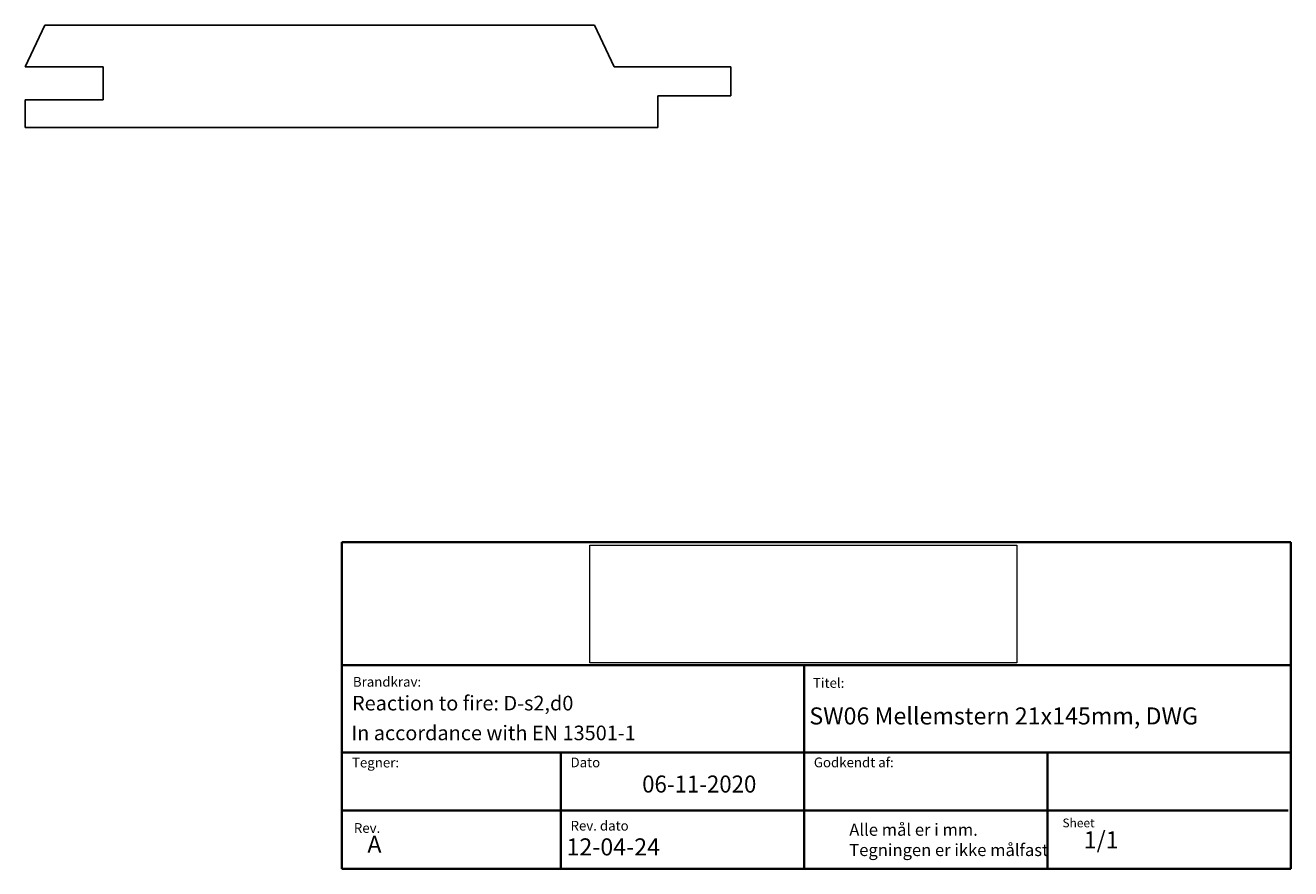
# Model space of a CAD drawing. Units: millimetres. Extents: x 150 to 410, y 10 to 183.
import ezdxf
from ezdxf.enums import TextEntityAlignment as Align

# ---------------------------------------------------------------- set-up
doc = ezdxf.new("R2010")
doc.units = ezdxf.units.MM
doc.header["$LTSCALE"] = 0.75
doc.linetypes.add('CENTER2', pattern=[28.575, 19.05, -3.175, 3.175, -3.175])
for name, color, linetype, lineweight in [('GD&T Symbols', 7, 'Continuous', 25), ('Notes', 7, 'Continuous', 25), ('TitleBlock', 7, 'Continuous', 35), ('Visible', 7, 'Continuous', 50)]:
    doc.layers.add(name, color=color, linetype=linetype, lineweight=lineweight)
doc.styles.add('FusionTitle', font='txt')
doc.styles.get("Standard").update_dxf_attribs({"font": 'arial.ttf'})
picture_1 = doc.add_image_def('image1.png', size_in_pixel=(1160, 319))

# ---------------------------------------------------------------- blocks, each defined once
blk = doc.blocks.new('Superwood tegningshoved')
at = {"layer": 'TitleBlock'}
for p, q in [((0, 67.1), (-195, 67.1)), ((-195, 67.1), (-195, 0)), ((0, 0), (0, 67.1)), ((-195, 41.81), (0, 41.81)), ((-195, 0), (0, 0))]:
    blk.add_line(p, q, dxfattribs=at)
at = {"layer": 'TitleBlock', "lineweight": 35}
for p, q in [((-100, 41.81), (-100, 0)), ((-195, 23.85), (0, 23.85)), ((-150, 23.85), (-150, 0)), ((-50, 23.85), (-50, 0)), ((-195, 11.97), (-0.52, 11.97))]:
    blk.add_line(p, q, dxfattribs=at)
at = {"layer": 'TitleBlock', "style": 'FusionTitle'}
blk.add_text('Sheet', height=1.8, dxfattribs=at).set_placement((-46.91, 10.3), align=Align.TOP_LEFT)
at = {"layer": 'TitleBlock', "lineweight": 35, "char_height": 2, "attachment_point": 1}
for s, width, insert in [('Brandkrav:', 51, (-192.74, 39.39)), ('Brandkrav:', 51, (-192.74, 39.39)), ('Brandkrav:', 51, (-192.74, 39.39)), ('Titel:', 51, (-98.19, 39.16)), ('Tegner:', 51, (-192.93, 22.8)), ('Rev.', 12, (-192.54, 9.36))]:
    blk.add_mtext_dynamic_manual_height_columns(s, width=width, gutter_width=17.5, heights=[0], dxfattribs=dict(at, insert=insert))
at = {"layer": 'TitleBlock', "linetype": 'CENTER2', "lineweight": 35, "char_height": 2, "attachment_point": 1}
for s, insert in [('Dato', (-148.01, 22.83)), ('Godkendt af:', (-98.01, 22.83)), ('Godkendt af:', (-98.01, 22.83)), ('Rev. dato', (-148.01, 9.83)), ('Rev. dato', (-148.01, 9.83))]:
    blk.add_mtext_dynamic_manual_height_columns(s, width=30, gutter_width=17.5, heights=[0], dxfattribs=dict(at, insert=insert))
at = {"layer": 'TitleBlock', "lineweight": 25, "style": 'FusionTitle'}
for p in [(-192.92, 32.51), (-193.06, 26.39)]:
    blk.add_attdef('TECHNICAL_REFERENCE', p, '', height=3, dxfattribs=at)
at = {"layer": 'TitleBlock', "lineweight": 35, "style": 'FusionTitle'}
blk.add_attdef('TITLE_1', (-98.93, 29.63), '', height=3.5, dxfattribs=at)
at = {"layer": 'TitleBlock', "style": 'FusionTitle'}
blk.add_attdef('CREATED_DATE', text='', height=3.5, dxfattribs=at).set_placement((-109.82, 15.64), align=Align.RIGHT)
at = {"layer": 'TitleBlock', "lineweight": 25}
for p in [(-90.06, 7.58), (-90.06, 2.58)]:
    blk.add_attdef('Note', p, '', height=3, dxfattribs=at)
at = {"layer": 'TitleBlock', "style": 'FusionTitle'}
for tag, p in [('REV', (-188.31, 4.56)), ('SHEET', (-38.95, 5.48))]:
    blk.add_attdef(tag, text='', height=3.5, dxfattribs=at).set_placement(p, align=Align.MIDDLE)
blk.add_attdef('DATE_OF_ISSUE', (-148.84, 2.73), '', height=3.5, dxfattribs=at)

msp = doc.modelspace()

# ---------------------------------------------------------------- linework, layer by layer
at = {"layer": 'Visible', "lineweight": 25, "extrusion": (0, 1, 0)}
for p, q in [((153.93, 183.27), (149.93, 174.77)), ((266.93, 183.27), (153.93, 183.27)), ((266.93, 183.27), (270.93, 174.77)), ((165.93, 174.77), (149.93, 174.77)), ((165.93, 167.97), (165.93, 174.77)), ((294.93, 174.77), (270.93, 174.77)), ((294.93, 168.77), (294.93, 174.77)), ((149.93, 167.97), (149.93, 162.27)), ((149.93, 167.97), (165.93, 167.97)), ((279.93, 162.27), (279.93, 168.77)), ((279.93, 168.77), (294.93, 168.77)), ((149.93, 162.27), (279.93, 162.27))]:
    msp.add_line(p, q, dxfattribs=at)

# ---------------------------------------------------------------- block references
at = {"layer": 'TitleBlock', "lineweight": 25}
ref = msp.add_blockref('Superwood tegningshoved', (410, 10), dxfattribs=at)
ref.add_attrib('DATE_OF_ISSUE', '12-04-24', (261.16, 12.73), dxfattribs={"height": 3.5, "style": 'FusionTitle'})
ref.add_attrib('REV', 'A', dxfattribs={"height": 3.5, "style": 'FusionTitle'}).set_placement((221.69, 14.56), align=Align.MIDDLE)
ref.add_attrib('CREATED_DATE', '06-11-2020', dxfattribs={"height": 3.5, "style": 'FusionTitle', "width": 0.957272}).set_placement((300.18, 25.64), align=Align.RIGHT)
ref.add_attrib('SHEET', '1/1', dxfattribs={"height": 3.5, "style": 'FusionTitle'}).set_placement((371.05, 15.48), align=Align.MIDDLE)
ref.add_attrib('TECHNICAL_REFERENCE', 'Reaction to fire: D-s2,d0', (217.08, 42.51), dxfattribs={"lineweight": 25, "height": 3, "style": 'FusionTitle'})
ref.add_attrib('TECHNICAL_REFERENCE', 'In accordance with EN 13501-1', (216.94, 36.39), dxfattribs={"lineweight": 25, "height": 3, "style": 'FusionTitle'})
ref.add_attrib('TITLE_1', 'SW06 Mellemstern 21x145mm, DWG', (311.07, 39.63), dxfattribs={"lineweight": 35, "height": 3.5, "style": 'FusionTitle'})

# ---------------------------------------------------------------- texts
at = {"layer": 'Notes', "lineweight": 25, "insert": (319.28, 19.26), "char_height": 2.5, "attachment_point": 1}
msp.add_mtext_dynamic_manual_height_columns('Alle mål er i mm.\\PTegningen er ikke målfast', width=97.3031, gutter_width=17.5, heights=[0], dxfattribs=at)

# ---------------------------------------------------------------- referenced raster images: frames only (the image files are external)
at = {"layer": 'GD&T Symbols', "linetype": 'Continuous', "lineweight": 0}
image = msp.add_image(picture_1, insert=(265.96, 52.32), size_in_units=(87.76, 24.14), dxfattribs=at)
image.dxf.flags = 15

doc.saveas('drawing.dxf')
